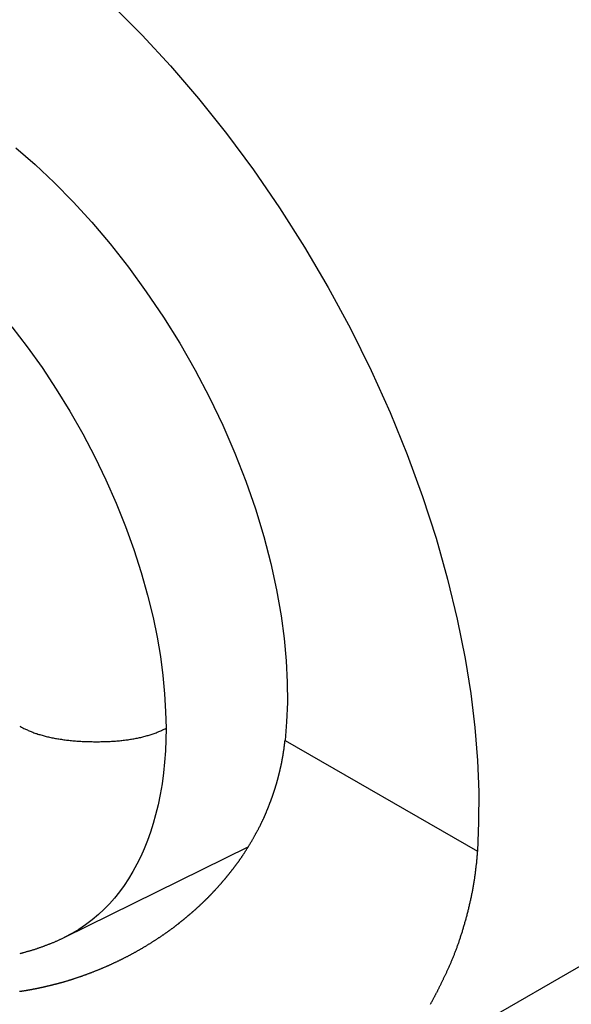
# Model space of a CAD drawing. Extents: x -810 to 2831, y -1991 to 3368.
# Drawn here: x 1898 to 1906, y -891 to -877 of the extents above; entities that cross this region are included whole.
import ezdxf

# ---------------------------------------------------------------- set-up
doc = ezdxf.new("R2010")
doc.units = 0
doc.header["$LTSCALE"] = 20
doc.layers.add('H12H', color=7, linetype='CONTINUOUS')

msp = doc.modelspace()

# ---------------------------------------------------------------- linework, layer by layer
at = {"layer": 'H12H', "color": 7, "linetype": 'CONTINUOUS'}
for p, q in [((1902.879, -892.243), (1921.132, -881.732)), ((1901.644, -887.372), (1904.357, -888.935)), ((1898.537, -890.151), (1901.123, -888.875))]:
    msp.add_line(p, q, dxfattribs=at)
at = {"layer": 'H12H', "color": 7, "linetype": 'CONTINUOUS', "flags": 128}
for points in [[(1899.22, -877), (1899.626, -877.408), (1900.027, -877.843), (1900.422, -878.303), (1900.816, -878.797), (1901.199, -879.314), (1901.567, -879.851), (1901.92, -880.406), (1902.253, -880.975), (1902.566, -881.555), (1902.857, -882.144), (1903.125, -882.737), (1903.367, -883.332), (1903.584, -883.924), (1903.774, -884.512), (1903.938, -885.091), (1904.074, -885.66), (1904.185, -886.214), (1904.264, -886.709), (1904.321, -887.189), (1904.358, -887.652), (1904.376, -888.098), (1904.375, -888.526), (1904.357, -888.935)], [(1897.843, -879), (1898.116, -879.238), (1898.385, -879.49), (1898.652, -879.762), (1898.917, -880.052), (1899.177, -880.359), (1899.436, -880.688), (1899.686, -881.033), (1899.928, -881.392), (1900.157, -881.762), (1900.374, -882.141), (1900.577, -882.528), (1900.764, -882.92), (1900.935, -883.315), (1901.089, -883.709), (1901.225, -884.102), (1901.343, -884.491), (1901.442, -884.873), (1901.524, -885.246), (1901.587, -885.61), (1901.63, -885.933), (1901.659, -886.245), (1901.674, -886.546), (1901.676, -886.834), (1901.665, -887.11), (1901.644, -887.372)], [(1897.79, -881.529), (1898.006, -881.812), (1898.215, -882.106), (1898.416, -882.41), (1898.607, -882.722), (1898.789, -883.041), (1898.958, -883.364), (1899.116, -883.692), (1899.261, -884.02), (1899.392, -884.349), (1899.51, -884.676), (1899.614, -885), (1899.704, -885.32), (1899.781, -885.633), (1899.838, -885.914), (1899.885, -886.187), (1899.92, -886.454), (1899.945, -886.711), (1899.959, -886.96), (1899.964, -887.199)], [(1897.9, -887.168), (1897.911, -887.175), (1897.923, -887.181), (1897.935, -887.188), (1897.946, -887.194), (1897.958, -887.2), (1897.971, -887.206), (1897.983, -887.212), (1897.995, -887.218), (1898.008, -887.223), (1898.021, -887.229), (1898.034, -887.235), (1898.047, -887.24), (1898.06, -887.245), (1898.073, -887.251), (1898.087, -887.256), (1898.1, -887.261), (1898.114, -887.266), (1898.128, -887.271), (1898.142, -887.275), (1898.156, -887.28), (1898.171, -887.285), (1898.185, -887.289), (1898.2, -887.293), (1898.215, -887.298), (1898.23, -887.302), (1898.245, -887.306), (1898.26, -887.31), (1898.275, -887.314), (1898.291, -887.318), (1898.306, -887.321), (1898.322, -887.325), (1898.338, -887.328), (1898.354, -887.332), (1898.37, -887.335), (1898.386, -887.338), (1898.403, -887.341), (1898.42, -887.344), (1898.436, -887.347), (1898.453, -887.35), (1898.47, -887.353), (1898.488, -887.355), (1898.505, -887.358), (1898.522, -887.36), (1898.54, -887.363), (1898.558, -887.365), (1898.576, -887.367), (1898.594, -887.369), (1898.612, -887.371), (1898.63, -887.373), (1898.649, -887.374), (1898.667, -887.376), (1898.686, -887.378), (1898.705, -887.379), (1898.724, -887.38), (1898.743, -887.382), (1898.763, -887.383), (1898.782, -887.384), (1898.802, -887.385), (1898.822, -887.386), (1898.841, -887.386), (1898.861, -887.387), (1898.882, -887.388), (1898.902, -887.388), (1898.923, -887.388), (1898.943, -887.389), (1898.963, -887.389), (1898.984, -887.389), (1899.004, -887.389), (1899.024, -887.389), (1899.043, -887.388), (1899.063, -887.388), (1899.083, -887.388), (1899.102, -887.387), (1899.121, -887.386), (1899.141, -887.386), (1899.16, -887.385), (1899.178, -887.384), (1899.197, -887.383), (1899.216, -887.382), (1899.234, -887.38), (1899.253, -887.379), (1899.271, -887.377), (1899.289, -887.376), (1899.307, -887.374), (1899.325, -887.372), (1899.342, -887.371), (1899.36, -887.369), (1899.377, -887.366), (1899.395, -887.364), (1899.412, -887.362), (1899.429, -887.36), (1899.446, -887.357), (1899.462, -887.354), (1899.479, -887.352), (1899.495, -887.349), (1899.512, -887.346), (1899.528, -887.343), (1899.544, -887.34), (1899.56, -887.337), (1899.576, -887.333), (1899.591, -887.33), (1899.607, -887.327), (1899.622, -887.323), (1899.638, -887.319), (1899.653, -887.315), (1899.668, -887.311), (1899.683, -887.307), (1899.697, -887.303), (1899.712, -887.299), (1899.727, -887.295), (1899.741, -887.29), (1899.755, -887.286), (1899.769, -887.281), (1899.783, -887.276), (1899.797, -887.272), (1899.81, -887.267), (1899.824, -887.262), (1899.837, -887.256), (1899.851, -887.251), (1899.864, -887.246), (1899.877, -887.24), (1899.89, -887.235), (1899.902, -887.229), (1899.915, -887.223), (1899.927, -887.218), (1899.94, -887.212), (1899.952, -887.206), (1899.964, -887.199), (1899.964, -887.199)], [(1899.964, -887.199), (1899.962, -887.36), (1899.955, -887.519), (1899.944, -887.676), (1899.928, -887.83), (1899.908, -887.982), (1899.883, -888.132), (1899.853, -888.278), (1899.818, -888.42), (1899.784, -888.545), (1899.745, -888.667), (1899.703, -888.785), (1899.657, -888.9), (1899.607, -889.012), (1899.554, -889.119), (1899.497, -889.223), (1899.437, -889.323), (1899.374, -889.418), (1899.307, -889.51), (1899.238, -889.597), (1899.165, -889.679), (1899.089, -889.757), (1899.011, -889.83), (1898.922, -889.906), (1898.83, -889.975), (1898.735, -890.04), (1898.637, -890.098), (1898.537, -890.151)], [(1897.896, -890.915), (1897.9, -890.914), (1897.904, -890.913), (1897.908, -890.913), (1897.912, -890.912), (1897.916, -890.912), (1897.92, -890.911), (1897.924, -890.91), (1897.928, -890.91), (1897.932, -890.909), (1897.936, -890.908), (1897.94, -890.908), (1897.944, -890.907), (1897.948, -890.907), (1897.952, -890.906), (1897.956, -890.905), (1897.96, -890.905), (1897.965, -890.904), (1897.969, -890.903), (1897.973, -890.903), (1897.977, -890.902), (1897.981, -890.901), (1897.985, -890.901), (1897.989, -890.9), (1897.993, -890.899), (1897.997, -890.899), (1898.001, -890.898), (1898.005, -890.897), (1898.009, -890.897), (1898.013, -890.896), (1898.017, -890.895), (1898.021, -890.895), (1898.025, -890.894), (1898.029, -890.893), (1898.033, -890.892), (1898.037, -890.892), (1898.041, -890.891), (1898.045, -890.89), (1898.049, -890.89), (1898.053, -890.889), (1898.057, -890.888), (1898.061, -890.887), (1898.065, -890.887), (1898.069, -890.886), (1898.073, -890.885), (1898.077, -890.884), (1898.081, -890.884), (1898.085, -890.883), (1898.089, -890.882), (1898.093, -890.881), (1898.097, -890.881), (1898.101, -890.88), (1898.105, -890.879), (1898.109, -890.878), (1898.113, -890.878), (1898.117, -890.877), (1898.121, -890.876), (1898.125, -890.875), (1898.129, -890.874), (1898.133, -890.874), (1898.137, -890.873), (1898.141, -890.872), (1898.145, -890.871), (1898.149, -890.87), (1898.153, -890.869), (1898.158, -890.869), (1898.162, -890.868), (1898.166, -890.867), (1898.17, -890.866), (1898.175, -890.865), (1898.179, -890.864), (1898.183, -890.863), (1898.188, -890.862), (1898.192, -890.861), (1898.197, -890.86), (1898.201, -890.859), (1898.206, -890.858), (1898.21, -890.857), (1898.215, -890.856), (1898.219, -890.855), (1898.224, -890.854), (1898.229, -890.853), (1898.233, -890.852), (1898.238, -890.851), (1898.243, -890.85), (1898.248, -890.849), (1898.252, -890.848), (1898.257, -890.847), (1898.262, -890.845), (1898.267, -890.844), (1898.272, -890.843), (1898.277, -890.842), (1898.282, -890.841), (1898.287, -890.84), (1898.292, -890.838), (1898.297, -890.837), (1898.302, -890.836), (1898.307, -890.835), (1898.313, -890.834), (1898.318, -890.832), (1898.323, -890.831), (1898.328, -890.83), (1898.334, -890.829), (1898.339, -890.827), (1898.344, -890.826), (1898.35, -890.825), (1898.355, -890.823), (1898.36, -890.822), (1898.366, -890.821), (1898.371, -890.819), (1898.377, -890.818), (1898.382, -890.816), (1898.388, -890.815), (1898.394, -890.814), (1898.399, -890.812), (1898.405, -890.811), (1898.411, -890.809), (1898.416, -890.808), (1898.422, -890.806), (1898.428, -890.805), (1898.434, -890.804), (1898.44, -890.802), (1898.446, -890.801), (1898.452, -890.799), (1898.457, -890.797), (1898.463, -890.796), (1898.469, -890.794), (1898.475, -890.793), (1898.481, -890.791), (1898.488, -890.789), (1898.494, -890.788), (1898.5, -890.786), (1898.506, -890.784), (1898.512, -890.783), (1898.518, -890.781), (1898.525, -890.779), (1898.531, -890.777), (1898.537, -890.775), (1898.543, -890.774), (1898.55, -890.772), (1898.556, -890.77), (1898.563, -890.768), (1898.569, -890.766), (1898.575, -890.764), (1898.582, -890.762), (1898.588, -890.76), (1898.595, -890.758), (1898.602, -890.756), (1898.608, -890.754), (1898.615, -890.752), (1898.621, -890.75), (1898.628, -890.748), (1898.635, -890.746), (1898.641, -890.743), (1898.648, -890.741), (1898.655, -890.739), (1898.662, -890.737), (1898.669, -890.735), (1898.675, -890.732), (1898.682, -890.73), (1898.689, -890.728), (1898.696, -890.725), (1898.703, -890.723), (1898.71, -890.721), (1898.717, -890.718), (1898.724, -890.716), (1898.731, -890.714), (1898.738, -890.711), (1898.745, -890.709), (1898.753, -890.706), (1898.76, -890.704), (1898.767, -890.701), (1898.774, -890.699), (1898.781, -890.696), (1898.789, -890.693), (1898.796, -890.691), (1898.803, -890.688), (1898.811, -890.685), (1898.818, -890.683), (1898.826, -890.68), (1898.833, -890.677), (1898.841, -890.675), (1898.848, -890.672), (1898.856, -890.669), (1898.863, -890.666), (1898.871, -890.663), (1898.878, -890.661), (1898.886, -890.658), (1898.894, -890.655), (1898.901, -890.652), (1898.909, -890.649), (1898.916, -890.646), (1898.924, -890.643), (1898.931, -890.64), (1898.939, -890.637), (1898.947, -890.634), (1898.954, -890.631), (1898.962, -890.628), (1898.969, -890.625), (1898.977, -890.622), (1898.984, -890.619), (1898.992, -890.616), (1898.999, -890.613), (1899.007, -890.61), (1899.014, -890.607), (1899.022, -890.604), (1899.03, -890.601), (1899.037, -890.598), (1899.045, -890.595), (1899.052, -890.592), (1899.059, -890.589), (1899.067, -890.585), (1899.074, -890.582), (1899.082, -890.579), (1899.089, -890.576), (1899.097, -890.573), (1899.104, -890.569), (1899.112, -890.566), (1899.119, -890.563), (1899.127, -890.56), (1899.134, -890.556), (1899.141, -890.553), (1899.149, -890.55), (1899.156, -890.547), (1899.164, -890.543), (1899.171, -890.54), (1899.178, -890.537), (1899.186, -890.533), (1899.193, -890.53), (1899.2, -890.526), (1899.208, -890.523), (1899.215, -890.52), (1899.223, -890.516), (1899.23, -890.513), (1899.237, -890.509), (1899.245, -890.506), (1899.252, -890.503), (1899.259, -890.499), (1899.266, -890.496), (1899.274, -890.492), (1899.281, -890.489), (1899.288, -890.485), (1899.296, -890.482), (1899.303, -890.478), (1899.31, -890.474), (1899.318, -890.471), (1899.325, -890.467), (1899.332, -890.464), (1899.339, -890.46), (1899.347, -890.457), (1899.354, -890.453), (1899.361, -890.449), (1899.368, -890.446), (1899.375, -890.442), (1899.383, -890.438), (1899.39, -890.435), (1899.397, -890.431), (1899.404, -890.427), (1899.411, -890.423), (1899.419, -890.42), (1899.426, -890.416), (1899.433, -890.412), (1899.44, -890.409), (1899.447, -890.405), (1899.454, -890.401), (1899.461, -890.397), (1899.469, -890.393), (1899.476, -890.39), (1899.483, -890.386), (1899.49, -890.382), (1899.497, -890.378), (1899.504, -890.374), (1899.511, -890.37), (1899.518, -890.367), (1899.525, -890.363), (1899.532, -890.359), (1899.539, -890.355), (1899.546, -890.351), (1899.553, -890.347), (1899.56, -890.343), (1899.567, -890.339), (1899.574, -890.335), (1899.581, -890.331), (1899.588, -890.327), (1899.595, -890.323), (1899.602, -890.319), (1899.609, -890.315), (1899.616, -890.311), (1899.623, -890.307), (1899.63, -890.303), (1899.637, -890.299), (1899.644, -890.295), (1899.65, -890.291), (1899.657, -890.287), (1899.664, -890.283), (1899.671, -890.279), (1899.678, -890.274), (1899.685, -890.27), (1899.692, -890.266), (1899.698, -890.262), (1899.705, -890.258), (1899.712, -890.254), (1899.719, -890.25), (1899.726, -890.245), (1899.732, -890.241), (1899.739, -890.237), (1899.746, -890.233), (1899.753, -890.228), (1899.76, -890.224), (1899.766, -890.22), (1899.773, -890.216), (1899.78, -890.211), (1899.786, -890.207), (1899.793, -890.203), (1899.8, -890.198), (1899.807, -890.194), (1899.813, -890.19), (1899.82, -890.186), (1899.826, -890.181), (1899.833, -890.177), (1899.84, -890.173), (1899.846, -890.168), (1899.852, -890.164), (1899.859, -890.16), (1899.865, -890.156), (1899.872, -890.152), (1899.878, -890.147), (1899.884, -890.143), (1899.89, -890.139), (1899.897, -890.135), (1899.903, -890.131), (1899.909, -890.126), (1899.915, -890.122), (1899.921, -890.118), (1899.927, -890.114), (1899.933, -890.11), (1899.939, -890.106), (1899.945, -890.102), (1899.951, -890.097), (1899.957, -890.093), (1899.963, -890.089), (1899.969, -890.085), (1899.975, -890.081), (1899.98, -890.077), (1899.986, -890.073), (1899.992, -890.069), (1899.997, -890.065), (1900.003, -890.061), (1900.009, -890.057), (1900.014, -890.053), (1900.02, -890.049), (1900.025, -890.045), (1900.031, -890.041), (1900.036, -890.037), (1900.042, -890.033), (1900.047, -890.029), (1900.052, -890.025), (1900.058, -890.021), (1900.063, -890.017), (1900.068, -890.013), (1900.073, -890.01), (1900.078, -890.006), (1900.084, -890.002), (1900.089, -889.998), (1900.094, -889.994), (1900.099, -889.99), (1900.104, -889.986), (1900.109, -889.983), (1900.114, -889.979), (1900.119, -889.975), (1900.123, -889.971), (1900.128, -889.967), (1900.133, -889.964), (1900.138, -889.96), (1900.143, -889.956), (1900.147, -889.952), (1900.152, -889.948), (1900.157, -889.945), (1900.161, -889.941), (1900.166, -889.937), (1900.17, -889.934), (1900.175, -889.93), (1900.179, -889.926), (1900.184, -889.923), (1900.188, -889.919), (1900.193, -889.915), (1900.197, -889.912), (1900.201, -889.908), (1900.206, -889.905), (1900.21, -889.901), (1900.214, -889.898), (1900.219, -889.894), (1900.223, -889.89), (1900.227, -889.887), (1900.231, -889.884), (1900.235, -889.88), (1900.24, -889.877), (1900.244, -889.873), (1900.248, -889.87), (1900.252, -889.866), (1900.256, -889.863), (1900.26, -889.86), (1900.264, -889.856), (1900.268, -889.853), (1900.272, -889.85), (1900.276, -889.847), (1900.279, -889.843), (1900.283, -889.84), (1900.287, -889.837), (1900.291, -889.834), (1900.295, -889.83), (1900.298, -889.827), (1900.302, -889.824), (1900.306, -889.821), (1900.309, -889.818), (1900.313, -889.815), (1900.317, -889.812), (1900.32, -889.808), (1900.324, -889.805), (1900.327, -889.802), (1900.331, -889.799), (1900.334, -889.796), (1900.338, -889.793), (1900.341, -889.79), (1900.345, -889.787), (1900.348, -889.784), (1900.351, -889.782), (1900.355, -889.779), (1900.358, -889.776), (1900.361, -889.773), (1900.364, -889.77), (1900.368, -889.767), (1900.371, -889.764), (1900.374, -889.762), (1900.377, -889.759), (1900.38, -889.756), (1900.383, -889.753), (1900.386, -889.75), (1900.389, -889.748), (1900.392, -889.745), (1900.395, -889.742), (1900.398, -889.74), (1900.401, -889.737), (1900.404, -889.734), (1900.407, -889.732), (1900.41, -889.729), (1900.413, -889.726), (1900.416, -889.724), (1900.419, -889.721), (1900.421, -889.718), (1900.424, -889.716), (1900.427, -889.713), (1900.43, -889.71), (1900.433, -889.708), (1900.436, -889.705), (1900.439, -889.702), (1900.442, -889.7), (1900.444, -889.697), (1900.447, -889.694), (1900.45, -889.692), (1900.453, -889.689), (1900.456, -889.686), (1900.459, -889.684), (1900.462, -889.681), (1900.465, -889.678), (1900.467, -889.675), (1900.47, -889.673), (1900.473, -889.67), (1900.476, -889.667), (1900.479, -889.665), (1900.482, -889.662), (1900.484, -889.659), (1900.487, -889.656), (1900.49, -889.654), (1900.493, -889.651), (1900.496, -889.648), (1900.499, -889.646), (1900.501, -889.643), (1900.504, -889.64), (1900.507, -889.637), (1900.51, -889.635), (1900.513, -889.632), (1900.515, -889.629), (1900.518, -889.626), (1900.521, -889.624), (1900.524, -889.621), (1900.527, -889.618), (1900.529, -889.615), (1900.532, -889.613), (1900.535, -889.61), (1900.538, -889.607), (1900.541, -889.604), (1900.543, -889.601), (1900.546, -889.599), (1900.549, -889.596), (1900.552, -889.593), (1900.554, -889.59), (1900.557, -889.588), (1900.56, -889.585), (1900.563, -889.582), (1900.566, -889.579), (1900.568, -889.576), (1900.571, -889.574), (1900.574, -889.571), (1900.577, -889.568), (1900.579, -889.565), (1900.582, -889.562), (1900.585, -889.56), (1900.588, -889.557), (1900.59, -889.554), (1900.593, -889.551), (1900.596, -889.548), (1900.599, -889.545), (1900.601, -889.543), (1900.604, -889.54), (1900.607, -889.537), (1900.609, -889.534), (1900.612, -889.531), (1900.615, -889.528), (1900.618, -889.526), (1900.62, -889.523), (1900.623, -889.52), (1900.626, -889.517), (1900.628, -889.514), (1900.631, -889.511), (1900.634, -889.508), (1900.636, -889.506), (1900.639, -889.503), (1900.642, -889.5), (1900.645, -889.497), (1900.647, -889.494), (1900.65, -889.491), (1900.653, -889.488), (1900.655, -889.486), (1900.658, -889.483), (1900.661, -889.48), (1900.663, -889.477), (1900.666, -889.474), (1900.669, -889.471), (1900.671, -889.468), (1900.674, -889.465), (1900.677, -889.462), (1900.679, -889.459), (1900.682, -889.457), (1900.685, -889.454), (1900.687, -889.451), (1900.69, -889.448), (1900.693, -889.445), (1900.695, -889.442), (1900.698, -889.439), (1900.7, -889.436), (1900.703, -889.433), (1900.706, -889.43), (1900.708, -889.427), (1900.711, -889.424), (1900.714, -889.421), (1900.716, -889.418), (1900.719, -889.416), (1900.721, -889.413), (1900.724, -889.41), (1900.727, -889.407), (1900.729, -889.404), (1900.732, -889.401), (1900.734, -889.398), (1900.737, -889.395), (1900.74, -889.392), (1900.742, -889.389), (1900.745, -889.386), (1900.747, -889.383), (1900.75, -889.38), (1900.753, -889.377), (1900.755, -889.374), (1900.758, -889.371), (1900.76, -889.368), (1900.763, -889.365), (1900.766, -889.362), (1900.768, -889.359), (1900.771, -889.355), (1900.774, -889.352), (1900.776, -889.349), (1900.779, -889.346), (1900.782, -889.343), (1900.785, -889.339), (1900.787, -889.336), (1900.79, -889.333), (1900.793, -889.329), (1900.796, -889.326), (1900.799, -889.323), (1900.802, -889.319), (1900.804, -889.316), (1900.807, -889.312), (1900.81, -889.309), (1900.813, -889.305), (1900.816, -889.301), (1900.819, -889.298), (1900.822, -889.294), (1900.825, -889.291), (1900.828, -889.287), (1900.831, -889.283), (1900.834, -889.28), (1900.837, -889.276), (1900.84, -889.272), (1900.843, -889.268), (1900.846, -889.264), (1900.849, -889.26), (1900.852, -889.257), (1900.855, -889.253), (1900.858, -889.249), (1900.862, -889.245), (1900.865, -889.241), (1900.868, -889.237), (1900.871, -889.233), (1900.874, -889.229), (1900.878, -889.225), (1900.881, -889.22), (1900.884, -889.216), (1900.887, -889.212), (1900.891, -889.208), (1900.894, -889.204), (1900.897, -889.199), (1900.901, -889.195), (1900.904, -889.191), (1900.907, -889.187), (1900.911, -889.182), (1900.914, -889.178), (1900.917, -889.173), (1900.921, -889.169), (1900.924, -889.164), (1900.928, -889.16), (1900.931, -889.155), (1900.935, -889.151), (1900.938, -889.146), (1900.942, -889.142), (1900.945, -889.137), (1900.949, -889.133), (1900.952, -889.128), (1900.956, -889.123), (1900.959, -889.118), (1900.963, -889.114), (1900.967, -889.109), (1900.97, -889.104), (1900.974, -889.099), (1900.977, -889.094), (1900.981, -889.089), (1900.985, -889.084), (1900.988, -889.079), (1900.992, -889.074), (1900.995, -889.069), (1900.999, -889.064), (1901.003, -889.059), (1901.006, -889.054), (1901.01, -889.049), (1901.013, -889.044), (1901.017, -889.038), (1901.021, -889.033), (1901.024, -889.028), (1901.028, -889.023), (1901.032, -889.017), (1901.035, -889.012), (1901.039, -889.006), (1901.043, -889.001), (1901.046, -888.995), (1901.05, -888.99), (1901.054, -888.984), (1901.057, -888.979), (1901.061, -888.973), (1901.065, -888.968), (1901.068, -888.962), (1901.072, -888.956), (1901.076, -888.95), (1901.079, -888.945), (1901.083, -888.939), (1901.087, -888.933), (1901.091, -888.927), (1901.094, -888.921), (1901.098, -888.915), (1901.102, -888.909), (1901.106, -888.903), (1901.109, -888.897), (1901.113, -888.891), (1901.117, -888.885), (1901.121, -888.879), (1901.124, -888.873), (1901.128, -888.867), (1901.132, -888.861), (1901.136, -888.855), (1901.139, -888.848), (1901.143, -888.842), (1901.147, -888.836), (1901.151, -888.829), (1901.155, -888.823), (1901.158, -888.816), (1901.162, -888.81), (1901.166, -888.804), (1901.17, -888.797), (1901.174, -888.791), (1901.178, -888.784), (1901.181, -888.777), (1901.185, -888.771), (1901.189, -888.764), (1901.193, -888.757), (1901.197, -888.751), (1901.2, -888.744), (1901.204, -888.738), (1901.208, -888.731), (1901.211, -888.725), (1901.215, -888.718), (1901.219, -888.712), (1901.222, -888.705), (1901.226, -888.699), (1901.229, -888.692), (1901.233, -888.686), (1901.236, -888.68), (1901.24, -888.673), (1901.243, -888.667), (1901.247, -888.661), (1901.25, -888.654), (1901.253, -888.648), (1901.257, -888.642), (1901.26, -888.636), (1901.263, -888.629), (1901.267, -888.623), (1901.27, -888.617), (1901.273, -888.611), (1901.276, -888.605), (1901.279, -888.599), (1901.282, -888.593), (1901.286, -888.587), (1901.289, -888.581), (1901.292, -888.575), (1901.295, -888.569), (1901.298, -888.563), (1901.301, -888.557), (1901.304, -888.551), (1901.306, -888.545), (1901.309, -888.539), (1901.312, -888.533), (1901.315, -888.527), (1901.318, -888.521), (1901.321, -888.516), (1901.323, -888.51), (1901.326, -888.504), (1901.329, -888.498), (1901.332, -888.493), (1901.334, -888.487), (1901.337, -888.481), (1901.339, -888.476), (1901.342, -888.47), (1901.345, -888.464), (1901.347, -888.459), (1901.35, -888.453), (1901.352, -888.448), (1901.355, -888.442), (1901.357, -888.437), (1901.359, -888.431), (1901.362, -888.426), (1901.364, -888.42), (1901.366, -888.415), (1901.369, -888.409), (1901.371, -888.404), (1901.373, -888.399), (1901.375, -888.393), (1901.378, -888.388), (1901.38, -888.383), (1901.382, -888.377), (1901.384, -888.372), (1901.386, -888.367), (1901.388, -888.362), (1901.39, -888.357), (1901.392, -888.352), (1901.394, -888.346), (1901.397, -888.341), (1901.399, -888.336), (1901.401, -888.331), (1901.403, -888.326), (1901.405, -888.321), (1901.407, -888.316), (1901.408, -888.311), (1901.41, -888.306), (1901.412, -888.302), (1901.414, -888.297), (1901.416, -888.292), (1901.418, -888.287), (1901.42, -888.282), (1901.422, -888.278), (1901.424, -888.273), (1901.425, -888.268), (1901.427, -888.263), (1901.429, -888.259), (1901.431, -888.254), (1901.433, -888.25), (1901.434, -888.245), (1901.436, -888.241), (1901.438, -888.236), (1901.439, -888.232), (1901.441, -888.227), (1901.443, -888.223), (1901.444, -888.218), (1901.446, -888.214), (1901.448, -888.209), (1901.449, -888.205), (1901.451, -888.201), (1901.452, -888.197), (1901.454, -888.192), (1901.456, -888.188), (1901.457, -888.184), (1901.459, -888.18), (1901.46, -888.176), (1901.462, -888.171), (1901.463, -888.167), (1901.465, -888.163), (1901.466, -888.159), (1901.467, -888.155), (1901.469, -888.151), (1901.47, -888.147), (1901.472, -888.143), (1901.473, -888.139), (1901.474, -888.135), (1901.476, -888.132), (1901.477, -888.128), (1901.478, -888.124), (1901.48, -888.12), (1901.481, -888.116), (1901.482, -888.113), (1901.483, -888.109), (1901.485, -888.105), (1901.486, -888.102), (1901.487, -888.098), (1901.488, -888.094), (1901.489, -888.091), (1901.491, -888.087), (1901.492, -888.083), (1901.493, -888.08), (1901.494, -888.076), (1901.495, -888.072), (1901.497, -888.069), (1901.498, -888.065), (1901.499, -888.061), (1901.5, -888.058), (1901.501, -888.054), (1901.502, -888.05), (1901.503, -888.047), (1901.505, -888.043), (1901.506, -888.039), (1901.507, -888.036), (1901.508, -888.032), (1901.509, -888.028), (1901.51, -888.025), (1901.511, -888.021), (1901.513, -888.017), (1901.514, -888.014), (1901.515, -888.01), (1901.516, -888.006), (1901.517, -888.003), (1901.518, -887.999), (1901.519, -887.995), (1901.52, -887.992), (1901.521, -887.988), (1901.522, -887.984), (1901.524, -887.98), (1901.525, -887.977), (1901.526, -887.973), (1901.527, -887.969), (1901.528, -887.966), (1901.529, -887.962), (1901.53, -887.958), (1901.531, -887.954), (1901.532, -887.951), (1901.533, -887.947), (1901.534, -887.943), (1901.535, -887.94), (1901.536, -887.936), (1901.537, -887.932), (1901.538, -887.928), (1901.539, -887.925), (1901.54, -887.921), (1901.541, -887.917), (1901.542, -887.914), (1901.543, -887.91), (1901.544, -887.906), (1901.545, -887.902), (1901.546, -887.899), (1901.547, -887.895), (1901.548, -887.891), (1901.549, -887.887), (1901.55, -887.884), (1901.551, -887.88), (1901.552, -887.876), (1901.553, -887.872), (1901.554, -887.869), (1901.555, -887.865), (1901.556, -887.861), (1901.557, -887.857), (1901.558, -887.854), (1901.559, -887.85), (1901.56, -887.846), (1901.561, -887.842), (1901.562, -887.839), (1901.563, -887.835), (1901.563, -887.831), (1901.564, -887.827), (1901.565, -887.824), (1901.566, -887.82), (1901.567, -887.816), (1901.568, -887.812), (1901.569, -887.808), (1901.57, -887.805), (1901.571, -887.801), (1901.572, -887.797), (1901.572, -887.793), (1901.573, -887.79), (1901.574, -887.786), (1901.575, -887.782), (1901.576, -887.778), (1901.577, -887.774), (1901.578, -887.771), (1901.579, -887.767), (1901.579, -887.763), (1901.58, -887.759), (1901.581, -887.755), (1901.582, -887.752), (1901.583, -887.748), (1901.584, -887.744), (1901.584, -887.74), (1901.585, -887.736), (1901.586, -887.733), (1901.587, -887.729), (1901.588, -887.725), (1901.588, -887.721), (1901.589, -887.717), (1901.59, -887.713), (1901.591, -887.71), (1901.592, -887.706), (1901.592, -887.702), (1901.593, -887.698), (1901.594, -887.694), (1901.595, -887.69), (1901.596, -887.687), (1901.596, -887.683), (1901.597, -887.679), (1901.598, -887.675), (1901.599, -887.671), (1901.599, -887.667), (1901.6, -887.664), (1901.601, -887.66), (1901.601, -887.656), (1901.602, -887.652), (1901.603, -887.648), (1901.604, -887.644), (1901.604, -887.641), (1901.605, -887.637), (1901.606, -887.633), (1901.607, -887.629), (1901.607, -887.625), (1901.608, -887.621), (1901.609, -887.617), (1901.609, -887.614), (1901.61, -887.61), (1901.611, -887.606), (1901.611, -887.602), (1901.612, -887.598), (1901.613, -887.594), (1901.613, -887.59), (1901.614, -887.586), (1901.615, -887.583), (1901.615, -887.579), (1901.616, -887.575), (1901.617, -887.571), (1901.617, -887.567), (1901.618, -887.563), (1901.619, -887.559), (1901.619, -887.555), (1901.62, -887.552), (1901.62, -887.548), (1901.621, -887.544), (1901.622, -887.54), (1901.622, -887.536), (1901.623, -887.532), (1901.623, -887.528), (1901.624, -887.524), (1901.625, -887.521), (1901.625, -887.517), (1901.626, -887.513), (1901.626, -887.509), (1901.627, -887.505), (1901.627, -887.501), (1901.628, -887.497), (1901.629, -887.493), (1901.629, -887.489), (1901.63, -887.486), (1901.63, -887.482), (1901.631, -887.478), (1901.631, -887.474), (1901.632, -887.47), (1901.632, -887.466), (1901.633, -887.462), (1901.633, -887.458), (1901.634, -887.454), (1901.634, -887.45), (1901.635, -887.447), (1901.635, -887.443), (1901.636, -887.439), (1901.636, -887.435), (1901.637, -887.431), (1901.637, -887.427), (1901.638, -887.423), (1901.638, -887.419), (1901.639, -887.415), (1901.639, -887.411), (1901.64, -887.407), (1901.64, -887.404), (1901.641, -887.4), (1901.641, -887.396), (1901.641, -887.392), (1901.642, -887.388), (1901.642, -887.384), (1901.643, -887.38), (1901.643, -887.376), (1901.644, -887.372), (1901.644, -887.372)], [(1904.357, -888.935), (1904.356, -888.949), (1904.355, -888.963), (1904.354, -888.977), (1904.353, -888.991), (1904.352, -889.005), (1904.351, -889.019), (1904.349, -889.032), (1904.348, -889.046), (1904.347, -889.06), (1904.345, -889.074), (1904.344, -889.088), (1904.343, -889.102), (1904.341, -889.116), (1904.34, -889.13), (1904.338, -889.144), (1904.337, -889.158), (1904.335, -889.172), (1904.333, -889.185), (1904.332, -889.199), (1904.33, -889.213), (1904.328, -889.227), (1904.326, -889.241), (1904.325, -889.255), (1904.323, -889.268), (1904.321, -889.282), (1904.319, -889.296), (1904.317, -889.31), (1904.315, -889.324), (1904.313, -889.337), (1904.311, -889.351), (1904.308, -889.365), (1904.306, -889.379), (1904.304, -889.392), (1904.302, -889.406), (1904.299, -889.42), (1904.297, -889.434), (1904.294, -889.447), (1904.292, -889.461), (1904.29, -889.475), (1904.287, -889.489), (1904.284, -889.502), (1904.282, -889.516), (1904.279, -889.53), (1904.276, -889.543), (1904.274, -889.557), (1904.271, -889.571), (1904.268, -889.584), (1904.265, -889.598), (1904.262, -889.611), (1904.259, -889.625), (1904.256, -889.639), (1904.253, -889.652), (1904.25, -889.666), (1904.247, -889.68), (1904.244, -889.693), (1904.241, -889.707), (1904.238, -889.72), (1904.234, -889.734), (1904.231, -889.747), (1904.228, -889.761), (1904.224, -889.774), (1904.221, -889.788), (1904.218, -889.802), (1904.214, -889.815), (1904.21, -889.829), (1904.207, -889.842), (1904.203, -889.855), (1904.2, -889.869), (1904.196, -889.882), (1904.193, -889.895), (1904.189, -889.908), (1904.185, -889.921), (1904.182, -889.934), (1904.178, -889.947), (1904.174, -889.96), (1904.171, -889.973), (1904.167, -889.986), (1904.163, -889.999), (1904.159, -890.011), (1904.156, -890.024), (1904.152, -890.036), (1904.148, -890.049), (1904.144, -890.061), (1904.141, -890.074), (1904.137, -890.086), (1904.133, -890.098), (1904.129, -890.111), (1904.125, -890.123), (1904.121, -890.135), (1904.117, -890.147), (1904.114, -890.159), (1904.11, -890.171), (1904.106, -890.183), (1904.102, -890.194), (1904.098, -890.206), (1904.094, -890.218), (1904.09, -890.229), (1904.086, -890.241), (1904.082, -890.252), (1904.078, -890.264), (1904.074, -890.275), (1904.07, -890.287), (1904.066, -890.298), (1904.062, -890.309), (1904.057, -890.32), (1904.053, -890.331), (1904.049, -890.342), (1904.045, -890.353), (1904.041, -890.364), (1904.037, -890.375), (1904.032, -890.386), (1904.028, -890.397), (1904.024, -890.407), (1904.02, -890.418), (1904.016, -890.429), (1904.011, -890.439), (1904.007, -890.45), (1904.003, -890.46), (1903.998, -890.47), (1903.994, -890.481), (1903.99, -890.491), (1903.985, -890.501), (1903.981, -890.511), (1903.977, -890.521), (1903.972, -890.531), (1903.968, -890.541), (1903.963, -890.551), (1903.959, -890.561), (1903.955, -890.571), (1903.95, -890.58), (1903.946, -890.59), (1903.941, -890.6), (1903.937, -890.609), (1903.933, -890.619), (1903.928, -890.628), (1903.924, -890.637), (1903.92, -890.647), (1903.915, -890.656), (1903.911, -890.665), (1903.907, -890.674), (1903.903, -890.684), (1903.898, -890.693), (1903.894, -890.702), (1903.89, -890.711), (1903.886, -890.72), (1903.881, -890.728), (1903.877, -890.737), (1903.873, -890.746), (1903.869, -890.755), (1903.865, -890.763), (1903.861, -890.772), (1903.856, -890.78), (1903.852, -890.789), (1903.848, -890.797), (1903.844, -890.806), (1903.84, -890.814), (1903.836, -890.822), (1903.832, -890.831), (1903.828, -890.839), (1903.824, -890.847), (1903.82, -890.855), (1903.816, -890.863), (1903.812, -890.871), (1903.808, -890.879), (1903.804, -890.887), (1903.8, -890.895), (1903.796, -890.902), (1903.793, -890.91), (1903.789, -890.918), (1903.785, -890.925), (1903.781, -890.933), (1903.777, -890.94), (1903.773, -890.948), (1903.769, -890.955), (1903.766, -890.962), (1903.762, -890.97), (1903.758, -890.977), (1903.754, -890.984), (1903.751, -890.991), (1903.747, -890.998), (1903.743, -891.005), (1903.74, -891.012), (1903.736, -891.019), (1903.732, -891.026), (1903.729, -891.033), (1903.725, -891.04), (1903.721, -891.046), (1903.718, -891.053), (1903.714, -891.059), (1903.71, -891.066), (1903.707, -891.072), (1903.703, -891.079), (1903.7, -891.085), (1903.696, -891.092), (1903.693, -891.098)], [(1898.537, -890.151), (1898.528, -890.155), (1898.52, -890.159), (1898.511, -890.163), (1898.502, -890.168), (1898.494, -890.172), (1898.485, -890.176), (1898.476, -890.18), (1898.468, -890.184), (1898.459, -890.188), (1898.45, -890.192), (1898.441, -890.196), (1898.433, -890.2), (1898.424, -890.204), (1898.415, -890.208), (1898.406, -890.211), (1898.398, -890.215), (1898.389, -890.219), (1898.38, -890.223), (1898.371, -890.227), (1898.363, -890.23), (1898.354, -890.234), (1898.345, -890.238), (1898.336, -890.241), (1898.327, -890.245), (1898.318, -890.248), (1898.309, -890.252), (1898.301, -890.255), (1898.292, -890.259), (1898.283, -890.262), (1898.274, -890.266), (1898.265, -890.269), (1898.256, -890.273), (1898.247, -890.276), (1898.238, -890.279), (1898.229, -890.283), (1898.22, -890.286), (1898.211, -890.289), (1898.202, -890.292), (1898.193, -890.295), (1898.184, -890.299), (1898.175, -890.302), (1898.166, -890.305), (1898.157, -890.308), (1898.148, -890.311), (1898.139, -890.314), (1898.13, -890.317), (1898.121, -890.32), (1898.112, -890.323), (1898.103, -890.326), (1898.093, -890.329), (1898.084, -890.332), (1898.075, -890.334), (1898.066, -890.337), (1898.057, -890.34), (1898.048, -890.343), (1898.038, -890.345), (1898.029, -890.348), (1898.02, -890.351), (1898.011, -890.353), (1898.002, -890.356), (1897.992, -890.358), (1897.983, -890.361), (1897.974, -890.364), (1897.965, -890.366), (1897.955, -890.368), (1897.946, -890.371), (1897.937, -890.373), (1897.928, -890.376), (1897.918, -890.378), (1897.909, -890.38), (1897.9, -890.383)]]:
    msp.add_lwpolyline(points, dxfattribs=at)

doc.saveas('drawing.dxf')
